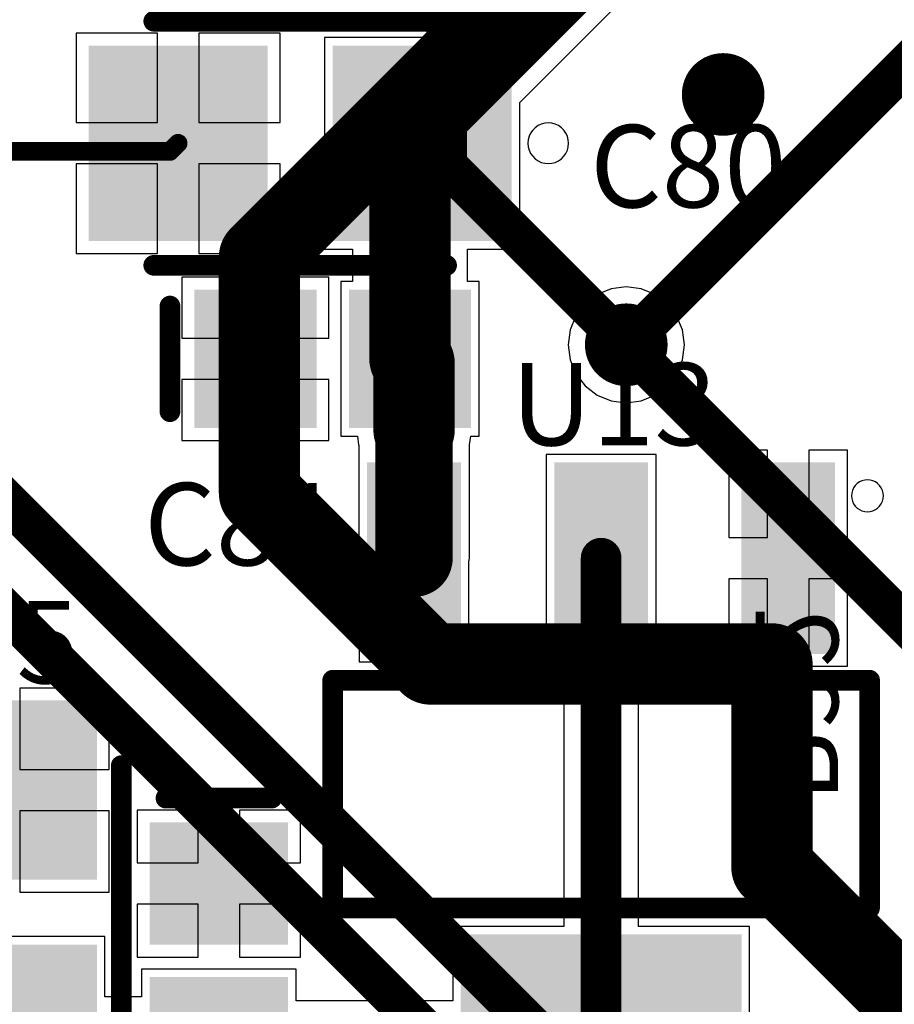
# Model space of a CAD drawing. Units: millimetres. Extents: x 0 to 7.44, y -3.03 to 0.
# Drawn here: x 1.65 to 2.07, y -2.74 to -2.27 of the extents above; entities that cross this region are included whole.
import ezdxf

# ---------------------------------------------------------------- set-up
doc = ezdxf.new("R2010")
doc.units = ezdxf.units.MM
doc.header["$MEASUREMENT"] = 0
for name, color, linetype in [('BottomLayer', 5, 'Continuous'), ('BottomOverlay', 54, 'Continuous'), ('MidLayer1', 16, 'Continuous'), ('MidLayer2', 76, 'Continuous'), ('MultiLayer', 9, 'Continuous'), ('TopLayer', 1, 'Continuous'), ('TopOverlay', 2, 'Continuous'), ('TopPaste', 8, 'Continuous'), ('TopSolder', 216, 'Continuous'), ('ViaHoleLayer', 16, 'Continuous')]:
    doc.layers.add(name, color=color, linetype=linetype)

# ---------------------------------------------------------------- blocks, each defined once
blk = doc.blocks.new('LT1117CST_3_3_43')
at = {"layer": 'TopLayer'}
for points in [[(-0.1565, 0.06852), (-0.07185, 0.06852), (-0.1565, 0.10592), (-0.07185, 0.10592)], [(0.07185, -0.06731), (0.1565, -0.06731), (0.07185, 0.06064), (0.1565, 0.06064)], [(-0.1565, -0.02204), (-0.07185, -0.02204), (-0.1565, 0.01537), (-0.07185, 0.01537)], [(-0.1565, -0.11259), (-0.07185, -0.11259), (-0.1565, -0.07519), (-0.07185, -0.07519)]]:
    blk.add_solid(points, dxfattribs=at)
at = {"layer": 'TopOverlay'}
for p, q in [((-0.15105, 0.12939), (-0.15162, 0.12818)), ((-0.15028, 0.1305), (-0.15105, 0.12939)), ((-0.14933, 0.13144), (-0.15028, 0.1305)), ((-0.14822, 0.13221), (-0.14933, 0.13144)), ((-0.14701, 0.13278), (-0.14822, 0.13221)), ((-0.14571, 0.13313), (-0.14701, 0.13278)), ((-0.14437, 0.13325), (-0.14571, 0.13313)), ((-0.14303, 0.13313), (-0.14437, 0.13325)), ((-0.14173, 0.13278), (-0.14303, 0.13313)), ((-0.14051, 0.13221), (-0.14173, 0.13278)), ((-0.13941, 0.13144), (-0.14051, 0.13221)), ((-0.13846, 0.1305), (-0.13941, 0.13144)), ((-0.13769, 0.12939), (-0.13846, 0.1305)), ((-0.13712, 0.12818), (-0.13769, 0.12939)), ((-0.15196, 0.12688), (-0.15208, 0.12554)), ((-0.15208, 0.12554), (-0.15196, 0.12421)), ((-0.15162, 0.12818), (-0.15196, 0.12688)), ((-0.15196, 0.12421), (-0.15162, 0.12291)), ((-0.13677, 0.12688), (-0.13712, 0.12818)), ((-0.13712, 0.12291), (-0.13677, 0.12421)), ((-0.13665, 0.12554), (-0.13677, 0.12688)), ((-0.13677, 0.12421), (-0.13665, 0.12554)), ((-0.13665, 0.12554), (-0.13665, 0.12554)), ((-0.15162, 0.12291), (-0.15105, 0.12169)), ((-0.15105, 0.12169), (-0.15028, 0.12059)), ((-0.15028, 0.12059), (-0.14933, 0.11965)), ((-0.14933, 0.11965), (-0.14822, 0.11887)), ((-0.14051, 0.11887), (-0.13941, 0.11965)), ((-0.13941, 0.11965), (-0.13846, 0.12059)), ((-0.13846, 0.12059), (-0.13769, 0.12169)), ((-0.13769, 0.12169), (-0.13712, 0.12291)), ((-0.14822, 0.11887), (-0.14701, 0.11831)), ((-0.14701, 0.11831), (-0.14571, 0.11796)), ((-0.14571, 0.11796), (-0.14437, 0.11784)), ((-0.14437, 0.11784), (-0.14303, 0.11796)), ((-0.14303, 0.11796), (-0.14173, 0.11831)), ((-0.14173, 0.11831), (-0.14051, 0.11887))]:
    blk.add_line(p, q, dxfattribs=at)
at = {"layer": 'TopOverlay', "const_width": 0.01}
for points in [[(0.05512, 0.12658), (-0.05512, 0.12658)], [(-0.05512, -0.13325), (-0.05512, 0.12658)], [(0.05512, -0.13325), (0.05512, 0.12658)], [(0.05512, -0.13325), (-0.05512, -0.13325)]]:
    blk.add_lwpolyline(points, dxfattribs=at)
at = {"layer": 'TopOverlay', "const_width": 0.005}
for points in [[(-0.05762, 0.12658, 1), (-0.05262, 0.12658, 1)], [(-0.05762, 0.12658, 1), (-0.05262, 0.12658, 1)], [(0.05262, 0.12658, 1), (0.05762, 0.12658, 1)], [(0.05262, 0.12658, 1), (0.05762, 0.12658, 1)], [(-0.05762, -0.13325, 1), (-0.05262, -0.13325, 1)], [(-0.05762, -0.13325, 1), (-0.05262, -0.13325, 1)], [(0.05262, -0.13325, 1), (0.05762, -0.13325, 1)], [(0.05262, -0.13325, 1), (0.05762, -0.13325, 1)]]:
    blk.add_lwpolyline(points, format="xyb", close=True, dxfattribs=at)
at = {"layer": 'TopPaste'}
for points in [[(-0.1565, 0.06852), (-0.07185, 0.06852), (-0.1565, 0.10592), (-0.07185, 0.10592)], [(0.07185, -0.06731), (0.1565, -0.06731), (0.07185, 0.06064), (0.1565, 0.06064)], [(-0.1565, -0.02204), (-0.07185, -0.02204), (-0.1565, 0.01537), (-0.07185, 0.01537)], [(-0.1565, -0.11259), (-0.07185, -0.11259), (-0.1565, -0.07519), (-0.07185, -0.07519)]]:
    blk.add_solid(points, dxfattribs=at)
at = {"layer": 'TopSolder'}
for points in [[(-0.1605, 0.06452), (-0.06785, 0.06452), (-0.1605, 0.10992), (-0.06785, 0.10992)], [(0.06785, -0.07131), (0.1605, -0.07131), (0.06785, 0.06464), (0.1605, 0.06464)], [(-0.1605, -0.02604), (-0.06785, -0.02604), (-0.1605, 0.01937), (-0.06785, 0.01937)], [(-0.1605, -0.11659), (-0.06785, -0.11659), (-0.1605, -0.07118), (-0.06785, -0.07118)]]:
    blk.add_solid(points, dxfattribs=at)
blk = doc.blocks.new('CAP_0805_45')
at = {"layer": 'TopLayer'}
for points in [[(-0.05511, -0.02953), (-0.00393, -0.02953), (-0.05511, 0.02953), (-0.00393, 0.02953)], [(0.0197, -0.02953), (0.07088, -0.02953), (0.0197, 0.02953), (0.07088, 0.02953)]]:
    blk.add_solid(points, dxfattribs=at)
at = {"layer": 'TopOverlay', "const_width": 0.01}
blk.add_lwpolyline([(-0.07088, -0.02557), (-0.07088, 0.02557)], dxfattribs=at)
at = {"layer": 'TopOverlay', "const_width": 0.005}
for points in [[(-0.07338, 0.02557, 1), (-0.06838, 0.02557, 1)], [(-0.07338, -0.02557, 1), (-0.06838, -0.02557, 1)]]:
    blk.add_lwpolyline(points, format="xyb", close=True, dxfattribs=at)
at = {"layer": 'TopPaste'}
for points in [[(-0.05511, -0.02953), (-0.00393, -0.02953), (-0.05511, 0.02953), (-0.00393, 0.02953)], [(0.0197, -0.02953), (0.07088, -0.02953), (0.0197, 0.02953), (0.07088, 0.02953)]]:
    blk.add_solid(points, dxfattribs=at)
at = {"layer": 'TopSolder'}
for points in [[(-0.05911, -0.03353), (0.00007, -0.03353), (-0.05911, 0.03353), (0.00007, 0.03353)], [(0.0157, -0.03353), (0.07488, -0.03353), (0.0157, 0.03353), (0.07488, 0.03353)]]:
    blk.add_solid(points, dxfattribs=at)
blk = doc.blocks.new('EEEFC_____B_53')
at = {"layer": 'TopLayer'}
for points in [[(-0.08268, -0.04331), (-0.00394, -0.04331), (-0.08268, 0.04331), (-0.00394, 0.04331)], [(0.03543, -0.04331), (0.11417, -0.04331), (0.03543, 0.04331), (0.11417, 0.04331)]]:
    blk.add_solid(points, dxfattribs=at)
at = {"layer": 'TopOverlay'}
for p, q in [((-0.10604, 0.00969), (-0.1077, 0.00924)), ((-0.10433, 0.00984), (-0.10604, 0.00969)), ((-0.10262, 0.00969), (-0.10433, 0.00984)), ((-0.10096, 0.00924), (-0.10262, 0.00969)), ((-0.11285, 0.00492), (-0.11358, 0.00337)), ((-0.11187, 0.00632), (-0.11285, 0.00492)), ((-0.11066, 0.00754), (-0.11187, 0.00632)), ((-0.10925, 0.00852), (-0.11066, 0.00754)), ((-0.1077, 0.00924), (-0.10925, 0.00852)), ((-0.09941, 0.00852), (-0.10096, 0.00924)), ((-0.098, 0.00754), (-0.09941, 0.00852)), ((-0.09679, 0.00632), (-0.098, 0.00754)), ((-0.09581, 0.00492), (-0.09679, 0.00632)), ((-0.09508, 0.00337), (-0.09581, 0.00492)), ((-0.11402, 0.00171), (-0.11417, 0)), ((-0.11417, 0), (-0.11402, -0.00171)), ((-0.11358, 0.00337), (-0.11402, 0.00171)), ((-0.09464, 0.00171), (-0.09508, 0.00337)), ((-0.09449, 0), (-0.09464, 0.00171)), ((-0.09464, -0.00171), (-0.09449, 0)), ((-0.09449, 0), (-0.09449, 0)), ((-0.11402, -0.00171), (-0.11358, -0.00337)), ((-0.11358, -0.00337), (-0.11285, -0.00492)), ((-0.09581, -0.00492), (-0.09508, -0.00337)), ((-0.09508, -0.00337), (-0.09464, -0.00171)), ((-0.11285, -0.00492), (-0.11187, -0.00632)), ((-0.11187, -0.00632), (-0.11066, -0.00754)), ((-0.11066, -0.00754), (-0.10925, -0.00852)), ((-0.10925, -0.00852), (-0.1077, -0.00924)), ((-0.1077, -0.00924), (-0.10604, -0.00969)), ((-0.10262, -0.00969), (-0.10096, -0.00924)), ((-0.10096, -0.00924), (-0.09941, -0.00852)), ((-0.09941, -0.00852), (-0.098, -0.00754)), ((-0.098, -0.00754), (-0.09679, -0.00632)), ((-0.09679, -0.00632), (-0.09581, -0.00492)), ((-0.10604, -0.00969), (-0.10433, -0.00984)), ((-0.10433, -0.00984), (-0.10262, -0.00969))]:
    blk.add_line(p, q, dxfattribs=at)
at = {"layer": 'TopOverlay', "const_width": 0.01}
for points in [[(0.08661, 0.05906), (-0.05512, 0.05906)], [(0.08661, -0.05906), (-0.05512, -0.05906)]]:
    blk.add_lwpolyline(points, dxfattribs=at)
at = {"layer": 'TopOverlay', "const_width": 0.005}
for points in [[(-0.05762, 0.05906, 1), (-0.05262, 0.05906, 1)], [(0.08411, 0.05906, 1), (0.08911, 0.05906, 1)], [(-0.05762, -0.05906, 1), (-0.05262, -0.05906, 1)], [(0.08411, -0.05906, 1), (0.08911, -0.05906, 1)]]:
    blk.add_lwpolyline(points, format="xyb", close=True, dxfattribs=at)
at = {"layer": 'TopPaste'}
for points in [[(-0.08268, -0.04331), (-0.00394, -0.04331), (-0.08268, 0.04331), (-0.00394, 0.04331)], [(0.03543, -0.04331), (0.11417, -0.04331), (0.03543, 0.04331), (0.11417, 0.04331)]]:
    blk.add_solid(points, dxfattribs=at)
at = {"layer": 'TopSolder'}
for points in [[(-0.08668, -0.04731), (0.00006, -0.04731), (-0.08668, 0.04731), (0.00006, 0.04731)], [(0.03143, -0.04731), (0.11817, -0.04731), (0.03143, 0.04731), (0.11817, 0.04731)]]:
    blk.add_solid(points, dxfattribs=at)
blk = doc.blocks.new('CAP_0805_132')
at = {"layer": 'TopLayer'}
for points in [[(-0.05511, -0.02953), (-0.00393, -0.02953), (-0.05511, 0.02953), (-0.00393, 0.02953)], [(0.0197, -0.02953), (0.07088, -0.02953), (0.0197, 0.02953), (0.07088, 0.02953)]]:
    blk.add_solid(points, dxfattribs=at)
at = {"layer": 'TopOverlay', "const_width": 0.01}
blk.add_lwpolyline([(-0.07088, -0.02557), (-0.07088, 0.02557)], dxfattribs=at)
at = {"layer": 'TopOverlay', "const_width": 0.005}
for points in [[(-0.07338, 0.02557, 1), (-0.06838, 0.02557, 1)], [(-0.07338, -0.02557, 1), (-0.06838, -0.02557, 1)]]:
    blk.add_lwpolyline(points, format="xyb", close=True, dxfattribs=at)
at = {"layer": 'TopPaste'}
for points in [[(-0.05511, -0.02953), (-0.00393, -0.02953), (-0.05511, 0.02953), (-0.00393, 0.02953)], [(0.0197, -0.02953), (0.07088, -0.02953), (0.0197, 0.02953), (0.07088, 0.02953)]]:
    blk.add_solid(points, dxfattribs=at)
at = {"layer": 'TopSolder'}
for points in [[(-0.05911, -0.03353), (0.00007, -0.03353), (-0.05911, 0.03353), (0.00007, 0.03353)], [(0.0157, -0.03353), (0.07488, -0.03353), (0.0157, 0.03353), (0.07488, 0.03353)]]:
    blk.add_solid(points, dxfattribs=at)
blk = doc.blocks.new('EEEFC_____B_214')
at = {"layer": 'TopLayer'}
for points in [[(-0.08268, -0.04331), (-0.00394, -0.04331), (-0.08268, 0.04331), (-0.00394, 0.04331)], [(0.03543, -0.04331), (0.11417, -0.04331), (0.03543, 0.04331), (0.11417, 0.04331)]]:
    blk.add_solid(points, dxfattribs=at)
at = {"layer": 'TopOverlay'}
for p, q in [((-0.10604, 0.00969), (-0.1077, 0.00924)), ((-0.10433, 0.00984), (-0.10604, 0.00969)), ((-0.10262, 0.00969), (-0.10433, 0.00984)), ((-0.10096, 0.00924), (-0.10262, 0.00969)), ((-0.11285, 0.00492), (-0.11358, 0.00337)), ((-0.11187, 0.00632), (-0.11285, 0.00492)), ((-0.11066, 0.00754), (-0.11187, 0.00632)), ((-0.10925, 0.00852), (-0.11066, 0.00754)), ((-0.1077, 0.00924), (-0.10925, 0.00852)), ((-0.09941, 0.00852), (-0.10096, 0.00924)), ((-0.098, 0.00754), (-0.09941, 0.00852)), ((-0.09679, 0.00632), (-0.098, 0.00754)), ((-0.09581, 0.00492), (-0.09679, 0.00632)), ((-0.09508, 0.00337), (-0.09581, 0.00492)), ((-0.11402, 0.00171), (-0.11417, 0)), ((-0.11417, 0), (-0.11402, -0.00171)), ((-0.11358, 0.00337), (-0.11402, 0.00171)), ((-0.09464, 0.00171), (-0.09508, 0.00337)), ((-0.09449, 0), (-0.09464, 0.00171)), ((-0.09464, -0.00171), (-0.09449, 0)), ((-0.09449, 0), (-0.09449, 0)), ((-0.11402, -0.00171), (-0.11358, -0.00337)), ((-0.11358, -0.00337), (-0.11285, -0.00492)), ((-0.09581, -0.00492), (-0.09508, -0.00337)), ((-0.09508, -0.00337), (-0.09464, -0.00171)), ((-0.11285, -0.00492), (-0.11187, -0.00632)), ((-0.11187, -0.00632), (-0.11066, -0.00754)), ((-0.11066, -0.00754), (-0.10925, -0.00852)), ((-0.10925, -0.00852), (-0.1077, -0.00924)), ((-0.1077, -0.00924), (-0.10604, -0.00969)), ((-0.10262, -0.00969), (-0.10096, -0.00924)), ((-0.10096, -0.00924), (-0.09941, -0.00852)), ((-0.09941, -0.00852), (-0.098, -0.00754)), ((-0.098, -0.00754), (-0.09679, -0.00632)), ((-0.09679, -0.00632), (-0.09581, -0.00492)), ((-0.10604, -0.00969), (-0.10433, -0.00984)), ((-0.10433, -0.00984), (-0.10262, -0.00969))]:
    blk.add_line(p, q, dxfattribs=at)
at = {"layer": 'TopOverlay', "const_width": 0.01}
for points in [[(-0.05512, 0.05906), (0.08661, 0.05906)], [(-0.05512, -0.05906), (0.08661, -0.05906)]]:
    blk.add_lwpolyline(points, dxfattribs=at)
at = {"layer": 'TopOverlay', "const_width": 0.005}
for points in [[(-0.05762, 0.05906, 1), (-0.05262, 0.05906, 1)], [(0.08411, 0.05906, 1), (0.08911, 0.05906, 1)], [(-0.05762, -0.05906, 1), (-0.05262, -0.05906, 1)], [(0.08411, -0.05906, 1), (0.08911, -0.05906, 1)]]:
    blk.add_lwpolyline(points, format="xyb", close=True, dxfattribs=at)
at = {"layer": 'TopPaste'}
for points in [[(-0.08268, -0.04331), (-0.00394, -0.04331), (-0.08268, 0.04331), (-0.00394, 0.04331)], [(0.03543, -0.04331), (0.11417, -0.04331), (0.03543, 0.04331), (0.11417, 0.04331)]]:
    blk.add_solid(points, dxfattribs=at)
at = {"layer": 'TopSolder'}
for points in [[(-0.08668, -0.04731), (0.00006, -0.04731), (-0.08668, 0.04731), (0.00006, 0.04731)], [(0.03143, -0.04731), (0.11817, -0.04731), (0.03143, 0.04731), (0.11817, 0.04731)]]:
    blk.add_solid(points, dxfattribs=at)

msp = doc.modelspace()

# ---------------------------------------------------------------- linework, layer by layer
at = {"layer": 'BottomLayer'}
for p, q in [((1.9413, -2.39617), (1.93402, -2.39713)), ((1.94858, -2.39713), (1.9413, -2.39617)), ((1.92724, -2.39994), (1.92142, -2.4044)), ((1.93402, -2.39713), (1.92724, -2.39994)), ((1.95536, -2.39994), (1.94858, -2.39713)), ((1.96118, -2.4044), (1.95536, -2.39994)), ((1.92142, -2.4044), (1.91695, -2.41023)), ((1.96565, -2.41023), (1.96118, -2.4044)), ((1.91695, -2.41023), (1.91414, -2.41701)), ((1.96846, -2.41701), (1.96565, -2.41023)), ((1.91414, -2.41701), (1.91318, -2.42428)), ((1.96941, -2.42428), (1.96846, -2.41701)), ((1.91318, -2.42428), (1.91414, -2.43156)), ((1.96846, -2.43156), (1.96941, -2.42428)), ((1.91414, -2.43156), (1.91695, -2.43834)), ((1.96565, -2.43834), (1.96846, -2.43156)), ((1.91695, -2.43834), (1.92142, -2.44416)), ((1.96118, -2.44416), (1.96565, -2.43834)), ((1.92142, -2.44416), (1.92724, -2.44863)), ((1.95536, -2.44863), (1.96118, -2.44416)), ((1.92724, -2.44863), (1.93402, -2.45144)), ((1.94858, -2.45144), (1.95536, -2.44863)), ((1.93402, -2.45144), (1.9413, -2.4524)), ((1.9413, -2.4524), (1.94858, -2.45144))]:
    msp.add_line(p, q, dxfattribs=at)
at = {"layer": 'BottomLayer', "const_width": 0.02}
for points in [[(1.97819, -2.30315, 1), (1.99819, -2.30315, 1)], [(1.9313, -2.42428, 1), (1.9513, -2.42428, 1)]]:
    msp.add_lwpolyline(points, format="xyb", close=True, dxfattribs=at)
at = {"layer": 'MidLayer1', "const_width": 0.01969}
for points in [[(1.85433, -2.33731), (1.85433, -1.81102)], [(1.29902, -2.21083), (1.9546, -2.86641)], [(1.85433, -2.33731), (1.9413, -2.42428)], [(1.9413, -2.42428), (2.32167, -2.80465)]]:
    msp.add_lwpolyline(points, dxfattribs=at)
at = {"layer": 'MidLayer1'}
for points, const_width in [([(1.97819, -2.30315, 1), (1.99819, -2.30315, 1)], 0.02), ([(1.84941, -2.33731, 1), (1.85925, -2.33731, 1)], 0.00984), ([(1.84941, -2.33731, 1), (1.85925, -2.33731, 1)], 0.00984), ([(1.9313, -2.42428, 1), (1.9513, -2.42428, 1)], 0.02), ([(1.93638, -2.42428, 1), (1.94622, -2.42428, 1)], 0.00984), ([(1.93638, -2.42428, 1), (1.94622, -2.42428, 1)], 0.00984)]:
    msp.add_lwpolyline(points, format="xyb", close=True, dxfattribs=dict(at, const_width=const_width))
at = {"layer": 'MidLayer2'}
for points, const_width in [([(1.9413, -2.42428), (2.43577, -1.92982)], 0.01969), ([(1.76378, -2.38189), (1.92126, -2.22441)], 0.03937), ([(1.49606, -2.35433), (2.09055, -2.94882)], 0.01969), ([(1.76378, -2.49606), (1.76378, -2.38189)], 0.03937), ([(1.76378, -2.49606), (1.84646, -2.57874)], 0.03937), ([(1.84646, -2.57874), (2.01181, -2.57874)], 0.03937), ([(2.01181, -2.67717), (2.01181, -2.57874)], 0.03937), ([(2.01181, -2.67717), (2.14598, -2.81134)], 0.03937)]:
    msp.add_lwpolyline(points, dxfattribs=dict(at, const_width=const_width))
for points, const_width in [([(1.97819, -2.30315, 1), (1.99819, -2.30315, 1)], 0.02), ([(1.75394, -2.38189, 1), (1.77362, -2.38189, 1)], 0.01969), ([(1.75394, -2.38189, 1), (1.77362, -2.38189, 1)], 0.01969), ([(1.9313, -2.42428, 1), (1.9513, -2.42428, 1)], 0.02), ([(1.93638, -2.42428, 1), (1.94622, -2.42428, 1)], 0.00984), ([(1.75394, -2.49606, 1), (1.77362, -2.49606, 1)], 0.01969), ([(1.75394, -2.49606, 1), (1.77362, -2.49606, 1)], 0.01969), ([(1.83661, -2.57874, 1), (1.8563, -2.57874, 1)], 0.01969), ([(1.83661, -2.57874, 1), (1.8563, -2.57874, 1)], 0.01969), ([(2.00197, -2.57874, 1), (2.02165, -2.57874, 1)], 0.01969), ([(2.00197, -2.57874, 1), (2.02165, -2.57874, 1)], 0.01969), ([(2.00197, -2.67717, 1), (2.02165, -2.67717, 1)], 0.01969), ([(2.00197, -2.67717, 1), (2.02165, -2.67717, 1)], 0.01969)]:
    msp.add_lwpolyline(points, format="xyb", close=True, dxfattribs=dict(at, const_width=const_width))
at = {"layer": 'MultiLayer', "const_width": 0.02}
for points in [[(1.97819, -2.30315, 1), (1.99819, -2.30315, 1)], [(1.9313, -2.42428, 1), (1.9513, -2.42428, 1)]]:
    msp.add_lwpolyline(points, format="xyb", close=True, dxfattribs=at)
at = {"layer": 'TopLayer'}
for p, q in [((1.89902, -2.21915), (1.84258, -2.27559)), ((1.88976, -2.30703), (1.93833, -2.25846)), ((1.71441, -2.27346), (1.67504, -2.27346)), ((1.67504, -2.27346), (1.67504, -2.31677)), ((1.71441, -2.31677), (1.71441, -2.27346)), ((1.77378, -2.27346), (1.73441, -2.27346)), ((1.73441, -2.27346), (1.73441, -2.31677)), ((1.77378, -2.31677), (1.77378, -2.27346)), ((1.84258, -2.27559), (1.79528, -2.27559)), ((1.79528, -2.27559), (1.79528, -2.37795)), ((1.88976, -2.37795), (1.88976, -2.30703)), ((1.67504, -2.31677), (1.71441, -2.31677)), ((1.73441, -2.31677), (1.77378, -2.31677)), ((1.71441, -2.33677), (1.67504, -2.33677)), ((1.67504, -2.33677), (1.67504, -2.38008)), ((1.71441, -2.38008), (1.71441, -2.33677)), ((1.77378, -2.33677), (1.73441, -2.33677)), ((1.73441, -2.33677), (1.73441, -2.38008)), ((1.77378, -2.38008), (1.77378, -2.33677)), ((1.67504, -2.38008), (1.71441, -2.38008)), ((1.73441, -2.38008), (1.77378, -2.38008)), ((1.79528, -2.37795), (1.80882, -2.37795)), ((1.80882, -2.37795), (1.80882, -2.3937)), ((1.86441, -2.3937), (1.86441, -2.37795)), ((1.86441, -2.37795), (1.88976, -2.37795)), ((1.75181, -2.39157), (1.72622, -2.39157)), ((1.72622, -2.39157), (1.72622, -2.4211)), ((1.75181, -2.4211), (1.75181, -2.39157)), ((1.7974, -2.39157), (1.77181, -2.39157)), ((1.77181, -2.39157), (1.77181, -2.4211)), ((1.7974, -2.4211), (1.7974, -2.39157)), ((1.80882, -2.3937), (1.80315, -2.3937)), ((1.80315, -2.3937), (1.80315, -2.4685)), ((1.87008, -2.3937), (1.86441, -2.3937)), ((1.87008, -2.4685), (1.87008, -2.3937)), ((1.9413, -2.39617), (1.93402, -2.39713)), ((1.94858, -2.39713), (1.9413, -2.39617)), ((1.92724, -2.39994), (1.92142, -2.4044)), ((1.93402, -2.39713), (1.92724, -2.39994)), ((1.95536, -2.39994), (1.94858, -2.39713)), ((1.96118, -2.4044), (1.95536, -2.39994)), ((1.92142, -2.4044), (1.91695, -2.41023)), ((1.96565, -2.41023), (1.96118, -2.4044)), ((1.91695, -2.41023), (1.91414, -2.41701)), ((1.96846, -2.41701), (1.96565, -2.41023)), ((1.91414, -2.41701), (1.91318, -2.42428)), ((1.96941, -2.42428), (1.96846, -2.41701)), ((1.72622, -2.4211), (1.75181, -2.4211)), ((1.77181, -2.4211), (1.7974, -2.4211)), ((1.91318, -2.42428), (1.91414, -2.43156)), ((1.96846, -2.43156), (1.96941, -2.42428)), ((1.91414, -2.43156), (1.91695, -2.43834)), ((1.96565, -2.43834), (1.96846, -2.43156)), ((1.91695, -2.43834), (1.92142, -2.44416)), ((1.96118, -2.44416), (1.96565, -2.43834)), ((1.75181, -2.4411), (1.72622, -2.4411)), ((1.72622, -2.4411), (1.72622, -2.47063)), ((1.75181, -2.47063), (1.75181, -2.4411)), ((1.7974, -2.4411), (1.77181, -2.4411)), ((1.77181, -2.4411), (1.77181, -2.47063)), ((1.7974, -2.47063), (1.7974, -2.4411)), ((1.92142, -2.44416), (1.92724, -2.44863)), ((1.95536, -2.44863), (1.96118, -2.44416)), ((1.92724, -2.44863), (1.93402, -2.45144)), ((1.94858, -2.45144), (1.95536, -2.44863)), ((1.93402, -2.45144), (1.9413, -2.4524)), ((1.9413, -2.4524), (1.94858, -2.45144)), ((1.72622, -2.47063), (1.75181, -2.47063)), ((1.77181, -2.47063), (1.7974, -2.47063)), ((1.80315, -2.4685), (1.81117, -2.4685)), ((1.81117, -2.4685), (1.81173, -2.47275)), ((1.81173, -2.47275), (1.81178, -2.47286)), ((1.81178, -2.47286), (1.81178, -2.52756)), ((1.86539, -2.47286), (1.86543, -2.47275)), ((1.86539, -2.52756), (1.86539, -2.47286)), ((1.86543, -2.47275), (1.86599, -2.4685)), ((1.86599, -2.4685), (1.87008, -2.4685)), ((1.95571, -2.47736), (1.90256, -2.47736)), ((1.90256, -2.47736), (1.90256, -2.57776)), ((1.95571, -2.57776), (1.95571, -2.47736)), ((2.00969, -2.47524), (1.99098, -2.47524)), ((1.99098, -2.47524), (1.99098, -2.51756)), ((2.00969, -2.51756), (2.00969, -2.47524)), ((2.04839, -2.47524), (2.02969, -2.47524)), ((2.02969, -2.47524), (2.02969, -2.51756)), ((2.04839, -2.51756), (2.04839, -2.47524)), ((1.99098, -2.51756), (2.00969, -2.51756)), ((2.02969, -2.51756), (2.04839, -2.51756)), ((1.81178, -2.52756), (1.81201, -2.5293)), ((1.81201, -2.5293), (1.81201, -2.57776)), ((1.86516, -2.5293), (1.86539, -2.52756)), ((1.86516, -2.57776), (1.86516, -2.5293)), ((2.00969, -2.53756), (1.99098, -2.53756)), ((1.99098, -2.53756), (1.99098, -2.57988)), ((2.00969, -2.57988), (2.00969, -2.53756)), ((2.04839, -2.53756), (2.02969, -2.53756)), ((2.02969, -2.53756), (2.02969, -2.57988)), ((2.04839, -2.57988), (2.04839, -2.53756)), ((1.81201, -2.57776), (1.86516, -2.57776)), ((1.90256, -2.57776), (1.91107, -2.57776)), ((1.91107, -2.57776), (1.91107, -2.70571)), ((1.9472, -2.70571), (1.9472, -2.57776)), ((1.9472, -2.57776), (1.95571, -2.57776)), ((1.99098, -2.57988), (2.00969, -2.57988)), ((2.02969, -2.57988), (2.04839, -2.57988)), ((1.6911, -2.59039), (1.6478, -2.59039)), ((1.6478, -2.59039), (1.6478, -2.62976)), ((1.6911, -2.62976), (1.6911, -2.59039)), ((1.6478, -2.62976), (1.6911, -2.62976)), ((1.6911, -2.64976), (1.6478, -2.64976)), ((1.6478, -2.64976), (1.6478, -2.68913)), ((1.6911, -2.68913), (1.6911, -2.64976)), ((1.73409, -2.64945), (1.70457, -2.64945)), ((1.70457, -2.64945), (1.70457, -2.67504)), ((1.73409, -2.67504), (1.73409, -2.64945)), ((1.78362, -2.64945), (1.75409, -2.64945)), ((1.75409, -2.64945), (1.75409, -2.67504)), ((1.78362, -2.67504), (1.78362, -2.64945)), ((1.70457, -2.67504), (1.73409, -2.67504)), ((1.75409, -2.67504), (1.78362, -2.67504)), ((1.6478, -2.68913), (1.6911, -2.68913)), ((1.73409, -2.69504), (1.70457, -2.69504)), ((1.70457, -2.69504), (1.70457, -2.72063)), ((1.73409, -2.72063), (1.73409, -2.69504)), ((1.78362, -2.69504), (1.75409, -2.69504)), ((1.75409, -2.69504), (1.75409, -2.72063)), ((1.78362, -2.72063), (1.78362, -2.69504)), ((1.91107, -2.70571), (1.85728, -2.70571)), ((1.85728, -2.70571), (1.85728, -2.74178)), ((2.00098, -2.70571), (1.9472, -2.70571)), ((2.00098, -2.8061), (2.00098, -2.70571)), ((1.68898, -2.71063), (1.58661, -2.71063)), ((1.68898, -2.73981), (1.68898, -2.71063)), ((1.70457, -2.72063), (1.73409, -2.72063)), ((1.75409, -2.72063), (1.78362, -2.72063)), ((1.7815, -2.72638), (1.70669, -2.72638)), ((1.70669, -2.72638), (1.70669, -2.73981)), ((1.7815, -2.74178), (1.7815, -2.72638)), ((1.70669, -2.73981), (1.68898, -2.73981)), ((1.85728, -2.74178), (1.7815, -2.74178))]:
    msp.add_line(p, q, dxfattribs=at)
for points, const_width in [([(1.84252, -2.31496), (1.93307, -2.22441)], 0.03937), ([(1.84252, -2.32677), (1.84252, -2.31496)], 0.03937), ([(1.83661, -2.33268), (1.84252, -2.32677)], 0.03937), ([(1.83661, -2.4311), (1.83661, -2.33268)], 0.03937), ([(1.72047, -2.33071), (1.72441, -2.32677)], 0.00906), ([(1.62205, -2.33071), (1.72047, -2.33071)], 0.00906), ([(1.83661, -2.4311), (1.83858, -2.43307)], 0.03937), ([(1.83858, -2.46555), (1.83858, -2.43307)], 0.03937), ([(1.83858, -2.52756), (1.83858, -2.46555)], 0.0374), ([(1.92913, -2.75591), (1.92913, -2.52756)], 0.01969)]:
    msp.add_lwpolyline(points, dxfattribs=dict(at, const_width=const_width))
for points, const_width in [([(1.97819, -2.30315, 1), (1.99819, -2.30315, 1)], 0.02), ([(1.83268, -2.31496, 1), (1.85236, -2.31496, 1)], 0.01969), ([(1.83268, -2.31496, 1), (1.85236, -2.31496, 1)], 0.01969), ([(1.83268, -2.32677, 1), (1.85236, -2.32677, 1)], 0.01969), ([(1.83268, -2.32677, 1), (1.85236, -2.32677, 1)], 0.01969), ([(1.82677, -2.33268, 1), (1.84646, -2.33268, 1)], 0.01969), ([(1.82677, -2.33268, 1), (1.84646, -2.33268, 1)], 0.01969), ([(1.72215, -2.32677, 1), (1.72667, -2.32677, 1)], 0.00453), ([(1.71821, -2.33071, 1), (1.72274, -2.33071, 1)], 0.00453), ([(1.71821, -2.33071, 1), (1.72274, -2.33071, 1)], 0.00453), ([(1.9313, -2.42428, 1), (1.9513, -2.42428, 1)], 0.02), ([(1.82677, -2.4311, 1), (1.84646, -2.4311, 1)], 0.01969), ([(1.82677, -2.4311, 1), (1.84646, -2.4311, 1)], 0.01969), ([(1.82874, -2.43307, 1), (1.84843, -2.43307, 1)], 0.01969), ([(1.82874, -2.43307, 1), (1.84843, -2.43307, 1)], 0.01969), ([(1.82874, -2.46555, 1), (1.84843, -2.46555, 1)], 0.01969), ([(1.82923, -2.46555, 1), (1.84793, -2.46555, 1)], 0.0187), ([(1.82923, -2.52756, 1), (1.84793, -2.52756, 1)], 0.0187), ([(1.92421, -2.52756, 1), (1.93406, -2.52756, 1)], 0.00984)]:
    msp.add_lwpolyline(points, format="xyb", close=True, dxfattribs=dict(at, const_width=const_width))
at = {"layer": 'ViaHoleLayer', "const_width": 0.00956}
for points in [[(1.98341, -2.30315, 1), (1.99297, -2.30315, 1)], [(1.93652, -2.42428, 1), (1.94608, -2.42428, 1)]]:
    msp.add_lwpolyline(points, format="xyb", close=True, dxfattribs=at)

# ---------------------------------------------------------------- block references
for name, p, rotation in [('EEEFC_____B_53', (1.79921, -2.32677), 180), ('LT1117CST_3_3_43', (1.93247, -2.64173), 270), ('EEEFC_____B_214', (1.6378, -2.71457), 90), ('CAP_0805_132', (1.74409, -2.71456), 270)]:
    msp.add_blockref(name, p, dxfattribs=dict(rotation=rotation))
msp.add_blockref('CAP_0805_45', (1.79133, -2.4311))

# ---------------------------------------------------------------- texts
at = {"layer": 'BottomOverlay', "text_generation_flag": 2}
msp.add_text('R32', height=0.039894, rotation=270, dxfattribs=at).set_placement((2.00394, -2.64567))
at = {"layer": 'TopOverlay'}
for s, p in [('C80', (1.92376, -2.35781)), ('U13', (1.88544, -2.47297)), ('C81', (1.70793, -2.53104)), ('C85', (1.58124, -2.58813))]:
    msp.add_text(s, height=0.039894, dxfattribs=at).set_placement(p)

doc.saveas('drawing.dxf')
